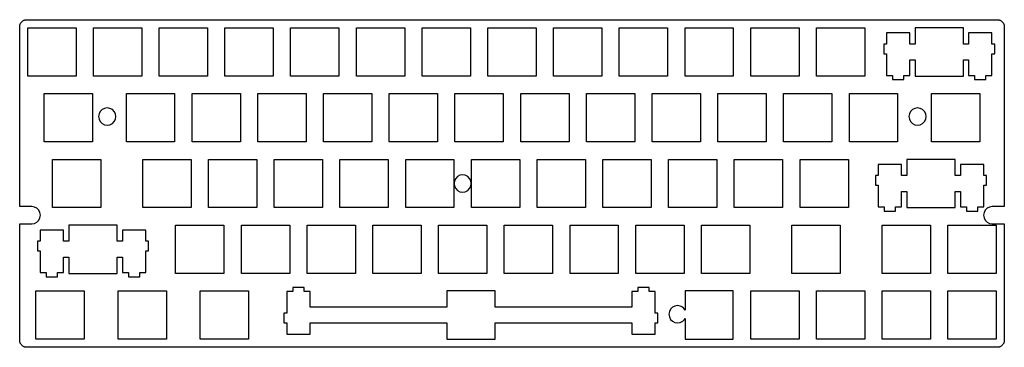
# Model space of a CAD drawing. Extents: x 0 to 285, y 0 to 95.
import ezdxf

# ---------------------------------------------------------------- set-up
doc = ezdxf.new("R2010")
doc.units = 0
doc.layers.get('0').update_dxf_attribs({"linetype": 'CONTINUOUS'})

msp = doc.modelspace()

# ---------------------------------------------------------------- linework, layer by layer
at = {"color": 1}
for p, q in [((0.312815, 94.0622), (0.389985, 94.1998)), ((0.389985, 94.1998), (0.4768, 94.331)), ((0.4768, 94.331), (0.574643, 94.4534)), ((0.574643, 94.4534), (0.680752, 94.5691)), ((0.680752, 94.5691), (0.796505, 94.6753)), ((0.796505, 94.6753), (0.919152, 94.773)), ((0.919152, 94.773), (1.05006, 94.8602)), ((1.05006, 94.8602), (1.18787, 94.9371)), ((1.18787, 94.9371), (1.32981, 95.002)), ((1.32981, 95.002), (1.47588, 95.057)), ((1.47588, 95.057), (1.62884, 95.0997)), ((1.62884, 95.0997), (1.7818, 95.1301)), ((1.7818, 95.1301), (1.9389, 95.148)), ((1.9389, 95.148), (2.096, 95.1548)), ((2.096, 95.1548), (283.471, 95.1548)), ((283.471, 95.1548), (283.626, 95.148)), ((283.626, 95.148), (283.782, 95.1301)), ((283.782, 95.1301), (283.936, 95.0997)), ((283.936, 95.0997), (284.089, 95.057)), ((284.089, 95.057), (284.236, 95.002)), ((284.236, 95.002), (284.377, 94.9371)), ((284.377, 94.9371), (284.514, 94.8602)), ((284.514, 94.8602), (284.645, 94.773)), ((284.645, 94.773), (284.769, 94.6753)), ((284.769, 94.6753), (284.885, 94.5691)), ((284.885, 94.5691), (284.991, 94.4534)), ((284.991, 94.4534), (285.09, 94.331)), ((285.09, 94.331), (285.175, 94.1998)), ((285.175, 94.1998), (285.253, 94.0622)), ((0.095085, 93.1541), (0.101975, 93.3111)), ((0.095085, 40.991), (0.095085, 93.1541)), ((0.101975, 93.3111), (0.119889, 93.4681)), ((0.119889, 93.4681), (0.150206, 93.6212)), ((0.150206, 93.6212), (0.192925, 93.774)), ((0.192925, 93.774), (0.248047, 93.92)), ((0.248047, 93.92), (0.312815, 94.0622)), ((2.43224, 92.7929), (16.4331, 92.7929)), ((2.43224, 78.7922), (2.43224, 92.7929)), ((16.4331, 92.7929), (16.4331, 78.7922)), ((21.4822, 92.7929), (35.4831, 92.7929)), ((21.4822, 78.7922), (21.4822, 92.7929)), ((35.4831, 92.7929), (35.4831, 78.7922)), ((40.5324, 92.7929), (54.5331, 92.7929)), ((40.5324, 78.7922), (40.5324, 92.7929)), ((54.5331, 92.7929), (54.5331, 78.7922)), ((59.581, 92.7929), (73.5817, 92.7929)), ((59.581, 78.7922), (59.581, 92.7929)), ((73.5817, 92.7929), (73.5817, 78.7922)), ((78.6324, 92.7929), (92.6331, 92.7929)), ((78.6324, 78.7922), (78.6324, 92.7929)), ((92.6331, 92.7929), (92.6331, 78.7922)), ((97.6824, 92.7929), (111.683, 92.7929)), ((97.6824, 78.7922), (97.6824, 92.7929)), ((111.683, 92.7929), (111.683, 78.7922)), ((116.732, 92.7929), (130.733, 92.7929)), ((116.732, 78.7922), (116.732, 92.7929)), ((130.733, 92.7929), (130.733, 78.7922)), ((135.782, 92.7929), (149.783, 92.7929)), ((135.782, 78.7922), (135.782, 92.7929)), ((149.783, 92.7929), (149.783, 78.7922)), ((154.831, 92.7929), (168.832, 92.7929)), ((154.831, 78.7922), (154.831, 92.7929)), ((168.832, 92.7929), (168.832, 78.7922)), ((173.882, 92.7929), (187.883, 92.7929)), ((173.882, 78.7922), (173.882, 92.7929)), ((187.883, 92.7929), (187.883, 78.7922)), ((192.931, 92.7929), (206.932, 92.7929)), ((192.931, 78.7922), (192.931, 92.7929)), ((206.932, 92.7929), (206.932, 78.7922)), ((211.982, 92.7929), (225.983, 92.7929)), ((211.982, 78.7922), (211.982, 92.7929)), ((225.983, 92.7929), (225.983, 78.7922)), ((231.032, 92.7929), (245.033, 92.7929)), ((231.032, 78.7922), (231.032, 92.7929)), ((245.033, 92.7929), (245.033, 78.7922)), ((258.082, 91.3225), (251.332, 91.3225)), ((251.332, 91.3225), (251.332, 88.0925)), ((258.082, 88.0925), (258.082, 91.3225)), ((259.606, 92.7929), (259.606, 88.0925)), ((273.607, 92.7929), (259.606, 92.7929)), ((273.607, 88.0925), (273.607, 92.7929)), ((281.882, 91.3225), (275.131, 91.3225)), ((275.131, 91.3225), (275.131, 88.0925)), ((281.882, 88.0925), (281.882, 91.3225)), ((285.253, 94.0622), (285.317, 93.92)), ((285.317, 93.92), (285.373, 93.774)), ((285.373, 93.774), (285.415, 93.6212)), ((285.415, 93.6212), (285.446, 93.4681)), ((285.446, 93.4681), (285.465, 93.3111)), ((285.465, 93.3111), (285.47, 93.1541)), ((285.47, 93.1541), (285.47, 40.991)), ((251.332, 88.0925), (250.508, 88.0925)), ((250.508, 88.0925), (250.508, 85.2921)), ((259.606, 88.0925), (258.082, 88.0925)), ((275.131, 88.0925), (273.607, 88.0925)), ((282.706, 88.0925), (281.882, 88.0925)), ((282.706, 85.2921), (282.706, 88.0925)), ((250.508, 85.2921), (251.332, 85.2921)), ((251.332, 85.2921), (251.332, 79.0208)), ((258.082, 79.0208), (258.082, 83.4926)), ((258.082, 83.4926), (259.606, 83.4926)), ((259.606, 83.4926), (259.606, 78.7922)), ((273.607, 78.7922), (273.607, 83.4926)), ((273.607, 83.4926), (275.131, 83.4926)), ((275.131, 83.4926), (275.131, 79.0208)), ((281.882, 79.0208), (281.882, 85.2921)), ((281.882, 85.2921), (282.706, 85.2921)), ((16.4331, 78.7922), (2.43224, 78.7922)), ((35.4831, 78.7922), (21.4822, 78.7922)), ((54.5331, 78.7922), (40.5324, 78.7922)), ((73.5817, 78.7922), (59.581, 78.7922)), ((92.6331, 78.7922), (78.6324, 78.7922)), ((111.683, 78.7922), (97.6824, 78.7922)), ((130.733, 78.7922), (116.732, 78.7922)), ((149.783, 78.7922), (135.782, 78.7922)), ((168.832, 78.7922), (154.831, 78.7922)), ((187.883, 78.7922), (173.882, 78.7922)), ((206.932, 78.7922), (192.931, 78.7922)), ((225.983, 78.7922), (211.982, 78.7922)), ((245.033, 78.7922), (231.032, 78.7922)), ((251.332, 79.0208), (253.056, 79.0208)), ((253.056, 79.0208), (253.056, 77.8221)), ((253.056, 77.8221), (256.357, 77.8221)), ((256.357, 77.8221), (256.357, 79.0208)), ((256.357, 79.0208), (258.082, 79.0208)), ((259.606, 78.7922), (273.607, 78.7922)), ((275.131, 79.0208), (276.856, 79.0208)), ((276.856, 79.0208), (276.856, 77.8221)), ((276.856, 77.8221), (280.157, 77.8221)), ((280.157, 77.8221), (280.157, 79.0208)), ((280.157, 79.0208), (281.882, 79.0208)), ((7.1961, 73.7429), (21.1956, 73.7429)), ((7.1961, 59.7422), (7.1961, 73.7429)), ((21.1956, 73.7429), (21.1956, 59.7422)), ((31.0059, 73.7429), (45.0067, 73.7429)), ((31.0059, 59.7422), (31.0059, 73.7429)), ((45.0067, 73.7429), (45.0067, 59.7422)), ((50.0574, 73.7429), (64.0581, 73.7429)), ((50.0574, 59.7422), (50.0574, 73.7429)), ((64.0581, 73.7429), (64.0581, 59.7422)), ((69.1074, 73.7429), (83.1081, 73.7429)), ((69.1074, 59.7422), (69.1074, 73.7429)), ((83.1081, 73.7429), (83.1081, 59.7422)), ((88.1574, 73.7429), (102.158, 73.7429)), ((88.1574, 59.7422), (88.1574, 73.7429)), ((102.158, 73.7429), (102.158, 59.7422)), ((107.206, 73.7429), (121.207, 73.7429)), ((107.206, 59.7422), (107.206, 73.7429)), ((121.207, 73.7429), (121.207, 59.7422)), ((126.257, 73.7429), (140.258, 73.7429)), ((126.257, 59.7422), (126.257, 73.7429)), ((140.258, 73.7429), (140.258, 59.7422)), ((145.306, 73.7429), (159.307, 73.7429)), ((145.306, 59.7422), (145.306, 73.7429)), ((159.307, 73.7429), (159.307, 59.7422)), ((164.357, 73.7429), (178.358, 73.7429)), ((164.357, 59.7422), (164.357, 73.7429)), ((178.358, 73.7429), (178.358, 59.7422)), ((183.407, 73.7429), (197.408, 73.7429)), ((183.407, 59.7422), (183.407, 73.7429)), ((197.408, 73.7429), (197.408, 59.7422)), ((202.456, 73.7429), (216.457, 73.7429)), ((202.456, 59.7422), (202.456, 73.7429)), ((216.457, 73.7429), (216.457, 59.7422)), ((221.507, 73.7429), (235.508, 73.7429)), ((221.507, 59.7422), (221.507, 73.7429)), ((235.508, 73.7429), (235.508, 59.7422)), ((240.556, 73.7429), (254.557, 73.7429)), ((240.556, 59.7422), (240.556, 73.7429)), ((254.557, 73.7429), (254.557, 59.7422)), ((264.37, 73.7429), (278.369, 73.7429)), ((264.37, 59.7422), (264.37, 73.7429)), ((278.369, 73.7429), (278.369, 59.7422)), ((23.4597, 68.5617), (23.1056, 67.8642)), ((24.0137, 69.1141), (23.4597, 68.5617)), ((24.7096, 69.4697), (24.0137, 69.1141)), ((25.4841, 69.5911), (24.7096, 69.4697)), ((26.2558, 69.4697), (25.4841, 69.5911)), ((26.953, 69.1141), (26.2558, 69.4697)), ((27.5029, 68.5617), (26.953, 69.1141)), ((27.8612, 67.8642), (27.5029, 68.5617)), ((258.309, 68.5617), (257.955, 67.8642)), ((258.863, 69.1141), (258.309, 68.5617)), ((259.559, 69.4697), (258.863, 69.1141)), ((260.332, 69.5911), (259.559, 69.4697)), ((261.105, 69.4697), (260.332, 69.5911)), ((261.801, 69.1141), (261.105, 69.4697)), ((262.355, 68.5617), (261.801, 69.1141)), ((262.709, 67.8642), (262.355, 68.5617)), ((23.1056, 67.8642), (22.9829, 67.0913)), ((22.9829, 67.0913), (23.1056, 66.3194)), ((23.1056, 66.3194), (23.4597, 65.6223)), ((27.5029, 65.6223), (27.8612, 66.3194)), ((27.9824, 67.0913), (27.8612, 67.8642)), ((27.8612, 66.3194), (27.9824, 67.0913)), ((257.955, 67.8642), (257.832, 67.0913)), ((257.832, 67.0913), (257.955, 66.3194)), ((257.955, 66.3194), (258.309, 65.6223)), ((262.355, 65.6223), (262.709, 66.3194)), ((262.832, 67.0913), (262.709, 67.8642)), ((262.709, 66.3194), (262.832, 67.0913)), ((23.4597, 65.6223), (24.0137, 65.0695)), ((24.0137, 65.0695), (24.7096, 64.7139)), ((24.7096, 64.7139), (25.4841, 64.5901)), ((25.4841, 64.5901), (26.2558, 64.7139)), ((26.2558, 64.7139), (26.953, 65.0695)), ((26.953, 65.0695), (27.5029, 65.6223)), ((258.309, 65.6223), (258.863, 65.0695)), ((258.863, 65.0695), (259.559, 64.7139)), ((259.559, 64.7139), (260.332, 64.5901)), ((260.332, 64.5901), (261.105, 64.7139)), ((261.105, 64.7139), (261.801, 65.0695)), ((261.801, 65.0695), (262.355, 65.6223)), ((21.1956, 59.7422), (7.1961, 59.7422)), ((45.0067, 59.7422), (31.0059, 59.7422)), ((64.0581, 59.7422), (50.0574, 59.7422)), ((83.1081, 59.7422), (69.1074, 59.7422)), ((102.158, 59.7422), (88.1574, 59.7422)), ((121.207, 59.7422), (107.206, 59.7422)), ((140.258, 59.7422), (126.257, 59.7422)), ((159.307, 59.7422), (145.306, 59.7422)), ((178.358, 59.7422), (164.357, 59.7422)), ((197.408, 59.7422), (183.407, 59.7422)), ((216.457, 59.7422), (202.456, 59.7422)), ((235.508, 59.7422), (221.507, 59.7422)), ((254.557, 59.7422), (240.556, 59.7422)), ((278.369, 59.7422), (264.37, 59.7422)), ((9.57598, 54.6915), (23.5768, 54.6915)), ((9.57598, 40.6922), (9.57598, 54.6915)), ((23.5768, 54.6915), (23.5768, 40.6922)), ((35.771, 54.6915), (49.7706, 54.6915)), ((35.771, 40.6922), (35.771, 54.6915)), ((49.7706, 54.6915), (49.7706, 40.6922)), ((54.8185, 54.6915), (68.8192, 54.6915)), ((54.8185, 40.6922), (54.8185, 54.6915)), ((68.8192, 54.6915), (68.8192, 40.6922)), ((73.8699, 54.6915), (87.8692, 54.6915)), ((73.8699, 40.6922), (73.8699, 54.6915)), ((87.8692, 54.6915), (87.8692, 40.6922)), ((92.9199, 54.6915), (106.919, 54.6915)), ((92.9199, 40.6922), (92.9199, 54.6915)), ((106.919, 54.6915), (106.919, 40.6922)), ((111.968, 54.6915), (125.971, 54.6915)), ((111.968, 40.6922), (111.968, 54.6915)), ((125.971, 54.6915), (125.971, 40.6922)), ((131.02, 54.6915), (145.019, 54.6915)), ((131.02, 40.6922), (131.02, 54.6915)), ((145.019, 54.6915), (145.019, 40.6922)), ((150.07, 54.6915), (164.069, 54.6915)), ((150.07, 40.6922), (150.07, 54.6915)), ((164.069, 54.6915), (164.069, 40.6922)), ((169.121, 54.6915), (183.121, 54.6915)), ((169.121, 40.6922), (169.121, 54.6915)), ((183.121, 54.6915), (183.121, 40.6922)), ((188.17, 54.6915), (202.169, 54.6915)), ((188.17, 40.6922), (188.17, 54.6915)), ((202.169, 54.6915), (202.169, 40.6922)), ((207.221, 54.6915), (221.221, 54.6915)), ((207.221, 40.6922), (207.221, 54.6915)), ((221.221, 54.6915), (221.221, 40.6922)), ((226.271, 54.6915), (240.271, 54.6915)), ((226.271, 40.6922), (226.271, 54.6915)), ((240.271, 54.6915), (240.271, 40.6922)), ((257.225, 54.6915), (257.225, 49.9925)), ((271.225, 54.6915), (257.225, 54.6915)), ((271.225, 49.9925), (271.225, 54.6915)), ((255.7, 53.2211), (248.951, 53.2211)), ((248.951, 53.2211), (248.951, 49.9925)), ((255.7, 49.9925), (255.7, 53.2211)), ((279.501, 53.2211), (272.751, 53.2211)), ((272.751, 53.2211), (272.751, 49.9925)), ((279.501, 49.9925), (279.501, 53.2211)), ((126.46, 49.1603), (126.103, 48.4643)), ((127.014, 49.7141), (126.46, 49.1603)), ((127.711, 50.0697), (127.014, 49.7141)), ((128.484, 50.1908), (127.711, 50.0697)), ((129.256, 50.0697), (128.484, 50.1908)), ((129.953, 49.7141), (129.256, 50.0697)), ((130.506, 49.1603), (129.953, 49.7141)), ((130.86, 48.4643), (130.506, 49.1603)), ((248.951, 49.9925), (248.127, 49.9925)), ((248.127, 49.9925), (248.127, 47.1911)), ((257.225, 49.9925), (255.7, 49.9925)), ((272.751, 49.9925), (271.225, 49.9925)), ((280.326, 49.9925), (279.501, 49.9925)), ((280.326, 47.1911), (280.326, 49.9925)), ((126.103, 48.4643), (125.983, 47.6913)), ((125.983, 47.6913), (126.103, 46.9194)), ((126.103, 46.9194), (126.46, 46.222)), ((126.46, 46.222), (127.014, 45.6696)), ((127.014, 45.6696), (127.711, 45.314)), ((129.256, 45.314), (129.953, 45.6696)), ((129.953, 45.6696), (130.506, 46.222)), ((130.506, 46.222), (130.86, 46.9194)), ((130.984, 47.6913), (130.86, 48.4643)), ((130.86, 46.9194), (130.984, 47.6913)), ((248.127, 47.1911), (248.951, 47.1911)), ((248.951, 47.1911), (248.951, 40.9222)), ((279.501, 40.9222), (279.501, 47.1911)), ((279.501, 47.1911), (280.326, 47.1911)), ((127.711, 45.314), (128.484, 45.1901)), ((128.484, 45.1901), (129.256, 45.314)), ((255.7, 40.9222), (255.7, 45.3926)), ((255.7, 45.3926), (257.225, 45.3926)), ((257.225, 45.3926), (257.225, 40.6922)), ((271.225, 40.6922), (271.225, 45.3926)), ((271.225, 45.3926), (272.751, 45.3926)), ((272.751, 45.3926), (272.751, 40.9222)), ((3.59668, 40.991), (0.095085, 40.991)), ((4.36838, 40.87), (3.59668, 40.991)), ((5.0643, 40.5144), (4.36838, 40.87)), ((5.61689, 39.9616), (5.0643, 40.5144)), ((5.97242, 39.2645), (5.61689, 39.9616)), ((23.5768, 40.6922), (9.57598, 40.6922)), ((49.7706, 40.6922), (35.771, 40.6922)), ((68.8192, 40.6922), (54.8185, 40.6922)), ((87.8692, 40.6922), (73.8699, 40.6922)), ((106.919, 40.6922), (92.9199, 40.6922)), ((125.971, 40.6922), (111.968, 40.6922)), ((145.019, 40.6922), (131.02, 40.6922)), ((164.069, 40.6922), (150.07, 40.6922)), ((183.121, 40.6922), (169.121, 40.6922)), ((202.169, 40.6922), (188.17, 40.6922)), ((221.221, 40.6922), (207.221, 40.6922)), ((240.271, 40.6922), (226.271, 40.6922)), ((248.951, 40.9222), (250.676, 40.9222)), ((250.676, 40.9222), (250.676, 39.7221)), ((253.974, 39.7221), (253.974, 40.9222)), ((253.974, 40.9222), (255.7, 40.9222)), ((257.225, 40.6922), (271.225, 40.6922)), ((272.751, 40.9222), (274.475, 40.9222)), ((274.475, 40.9222), (274.475, 39.7221)), ((277.775, 39.7221), (277.775, 40.9222)), ((277.775, 40.9222), (279.501, 40.9222)), ((279.947, 39.9616), (279.593, 39.2645)), ((280.501, 40.5144), (279.947, 39.9616)), ((281.197, 40.87), (280.501, 40.5144)), ((281.97, 40.991), (281.197, 40.87)), ((285.47, 40.991), (281.97, 40.991)), ((5.61689, 37.0223), (5.97242, 37.7183)), ((6.09505, 38.4912), (5.97242, 39.2645)), ((5.97242, 37.7183), (6.09505, 38.4912)), ((250.676, 39.7221), (253.974, 39.7221)), ((274.475, 39.7221), (277.775, 39.7221)), ((279.593, 39.2645), (279.47, 38.4926)), ((279.47, 38.4926), (279.593, 37.7183)), ((279.593, 37.7183), (279.947, 37.0223)), ((0.095085, 2.22691), (0.095085, 35.9914)), ((0.095085, 35.9914), (3.5953, 35.9914)), ((3.5953, 35.9914), (4.36838, 36.1128)), ((4.36838, 36.1128), (5.0643, 36.4684)), ((5.0643, 36.4684), (5.61689, 37.0223)), ((14.3371, 35.6429), (14.3371, 30.9411)), ((28.338, 35.6429), (14.3371, 35.6429)), ((28.338, 30.9411), (28.338, 35.6429)), ((45.296, 35.6429), (59.2956, 35.6429)), ((45.296, 21.6421), (45.296, 35.6429)), ((59.2956, 35.6429), (59.2956, 21.6421)), ((64.346, 35.6429), (78.3456, 35.6429)), ((64.346, 21.6421), (64.346, 35.6429)), ((78.3456, 35.6429), (78.3456, 21.6421)), ((83.396, 35.6429), (97.3956, 35.6429)), ((83.396, 21.6421), (83.396, 35.6429)), ((97.3956, 35.6429), (97.3956, 21.6421)), ((102.445, 35.6429), (116.444, 35.6429)), ((102.445, 21.6421), (102.445, 35.6429)), ((116.444, 35.6429), (116.444, 21.6421)), ((121.496, 35.6429), (135.496, 35.6429)), ((121.496, 21.6421), (121.496, 35.6429)), ((135.496, 35.6429), (135.496, 21.6421)), ((140.545, 35.6429), (154.544, 35.6429)), ((140.545, 21.6421), (140.545, 35.6429)), ((154.544, 35.6429), (154.544, 21.6421)), ((159.596, 35.6429), (173.596, 35.6429)), ((159.596, 21.6421), (159.596, 35.6429)), ((173.596, 35.6429), (173.596, 21.6421)), ((178.646, 35.6429), (192.646, 35.6429)), ((178.646, 21.6421), (178.646, 35.6429)), ((192.646, 35.6429), (192.646, 21.6421)), ((197.695, 35.6429), (211.694, 35.6429)), ((197.695, 21.6421), (197.695, 35.6429)), ((211.694, 35.6429), (211.694, 21.6421)), ((223.889, 35.6429), (237.888, 35.6429)), ((223.889, 21.6421), (223.889, 35.6429)), ((237.888, 35.6429), (237.888, 21.6421)), ((250.081, 35.6429), (264.082, 35.6429)), ((250.081, 21.6421), (250.081, 35.6429)), ((264.082, 35.6429), (264.082, 21.6421)), ((269.131, 35.6429), (283.132, 35.6429)), ((269.131, 21.6421), (269.131, 35.6429)), ((279.947, 37.0223), (280.501, 36.4684)), ((280.501, 36.4684), (281.197, 36.1128)), ((281.197, 36.1128), (281.97, 35.9914)), ((281.97, 35.9914), (285.47, 35.9914)), ((283.132, 35.6429), (283.132, 21.6421)), ((285.47, 35.9914), (285.47, 2.22691)), ((12.813, 34.1726), (6.06337, 34.1726)), ((6.06337, 34.1726), (6.06337, 30.9411)), ((12.813, 30.9411), (12.813, 34.1726)), ((36.613, 34.1726), (29.8634, 34.1726)), ((29.8634, 34.1726), (29.8634, 30.9411)), ((36.613, 30.9411), (36.613, 34.1726)), ((6.06337, 30.9411), (5.23794, 30.9411)), ((5.23794, 30.9411), (5.23794, 28.1423)), ((14.3371, 30.9411), (12.813, 30.9411)), ((29.8634, 30.9411), (28.338, 30.9411)), ((37.4385, 30.9411), (36.613, 30.9411)), ((37.4385, 28.1423), (37.4385, 30.9411)), ((5.23794, 28.1423), (6.06337, 28.1423)), ((6.06337, 28.1423), (6.06337, 21.8722)), ((12.813, 21.8722), (12.813, 26.3426)), ((12.813, 26.3426), (14.3371, 26.3426)), ((14.3371, 26.3426), (14.3371, 21.6421)), ((28.338, 21.6421), (28.338, 26.3426)), ((28.338, 26.3426), (29.8634, 26.3426)), ((29.8634, 26.3426), (29.8634, 21.8722)), ((36.613, 21.8722), (36.613, 28.1423)), ((36.613, 28.1423), (37.4385, 28.1423)), ((6.06337, 21.8722), (7.78866, 21.8722)), ((7.78866, 21.8722), (7.78866, 20.672)), ((7.78866, 20.672), (11.0877, 20.672)), ((11.0877, 20.672), (11.0877, 21.8722)), ((11.0877, 21.8722), (12.813, 21.8722)), ((14.3371, 21.6421), (28.338, 21.6421)), ((29.8634, 21.8722), (31.5874, 21.8722)), ((31.5874, 21.8722), (31.5874, 20.672)), ((31.5874, 20.672), (34.8878, 20.672)), ((34.8878, 20.672), (34.8878, 21.8722)), ((34.8878, 21.8722), (36.613, 21.8722)), ((59.2956, 21.6421), (45.296, 21.6421)), ((78.3456, 21.6421), (64.346, 21.6421)), ((97.3956, 21.6421), (83.396, 21.6421)), ((116.444, 21.6421), (102.445, 21.6421)), ((135.496, 21.6421), (121.496, 21.6421)), ((154.544, 21.6421), (140.545, 21.6421)), ((173.596, 21.6421), (159.596, 21.6421)), ((192.646, 21.6421), (178.646, 21.6421)), ((211.694, 21.6421), (197.695, 21.6421)), ((237.888, 21.6421), (223.889, 21.6421)), ((264.082, 21.6421), (250.081, 21.6421)), ((283.132, 21.6421), (269.131, 21.6421)), ((79.2261, 17.5631), (79.2261, 16.3614)), ((82.5267, 17.5631), (79.2261, 17.5631)), ((82.5267, 16.3614), (82.5267, 17.5631)), ((182.527, 17.5631), (179.226, 17.5631)), ((179.226, 17.5631), (179.226, 16.3614)), ((182.527, 16.3614), (182.527, 17.5631)), ((4.81348, 16.593), (18.813, 16.593)), ((4.81348, 2.59209), (4.81348, 16.593)), ((18.813, 16.593), (18.813, 2.59209)), ((28.626, 16.593), (42.6254, 16.593)), ((28.626, 2.59209), (28.626, 16.593)), ((42.6254, 16.593), (42.6254, 2.59209)), ((52.4387, 16.593), (66.4379, 16.593)), ((52.4387, 2.59209), (52.4387, 16.593)), ((66.4379, 16.593), (66.4379, 2.59209)), ((79.2261, 16.3614), (77.501, 16.3614)), ((77.501, 16.3614), (77.501, 10.0928)), ((84.2518, 16.3614), (82.5267, 16.3614)), ((84.2518, 11.8925), (84.2518, 16.3614)), ((137.877, 16.593), (123.876, 16.593)), ((123.876, 16.593), (123.876, 11.8925)), ((137.877, 11.8925), (137.877, 16.593)), ((179.226, 16.3614), (177.501, 16.3614)), ((177.501, 16.3614), (177.501, 11.8925)), ((184.252, 16.3614), (182.527, 16.3614)), ((184.252, 10.0928), (184.252, 16.3614)), ((192.931, 16.593), (192.931, 11.0119)), ((206.932, 16.593), (192.931, 16.593)), ((206.932, 2.59209), (206.932, 16.593)), ((211.982, 16.593), (225.983, 16.593)), ((211.982, 2.59209), (211.982, 16.593)), ((225.983, 16.593), (225.983, 2.59209)), ((231.032, 16.593), (245.033, 16.593)), ((231.032, 2.59209), (231.032, 16.593)), ((245.033, 16.593), (245.033, 2.59209)), ((250.081, 16.593), (264.082, 16.593)), ((250.081, 2.59209), (250.081, 16.593)), ((264.082, 16.593), (264.082, 2.59209)), ((269.131, 16.593), (283.132, 16.593)), ((269.131, 2.59209), (269.131, 16.593)), ((283.132, 16.593), (283.132, 2.59209)), ((123.876, 11.8925), (84.2518, 11.8925)), ((177.501, 11.8925), (137.877, 11.8925)), ((189.312, 11.8139), (188.759, 11.2613)), ((190.009, 12.1695), (189.312, 11.8139)), ((190.783, 12.2921), (190.009, 12.1695)), ((191.556, 12.1695), (190.783, 12.2921)), ((192.253, 11.8139), (191.556, 12.1695)), ((192.805, 11.2613), (192.253, 11.8139)), ((77.501, 10.0928), (76.677, 10.0928)), ((76.677, 10.0928), (76.677, 7.29259)), ((185.076, 10.0928), (184.252, 10.0928)), ((185.076, 7.29259), (185.076, 10.0928)), ((188.406, 10.564), (188.283, 9.79096)), ((188.283, 9.79096), (188.406, 9.01788)), ((188.759, 11.2613), (188.406, 10.564)), ((188.406, 9.01788), (188.759, 8.32196)), ((192.931, 11.0119), (192.805, 11.2613)), ((192.805, 8.32196), (192.931, 8.57141)), ((192.931, 8.57141), (192.931, 2.59209)), ((76.677, 7.29259), (77.501, 7.29259)), ((77.501, 7.29259), (77.501, 4.06245)), ((84.2518, 4.06245), (84.2518, 7.29259)), ((84.2518, 7.29259), (123.876, 7.29259)), ((123.876, 7.29259), (123.876, 2.59209)), ((137.877, 2.59209), (137.877, 7.29259)), ((137.877, 7.29259), (177.501, 7.29259)), ((177.501, 7.29259), (177.501, 4.06245)), ((184.252, 4.06245), (184.252, 7.29259)), ((184.252, 7.29259), (185.076, 7.29259)), ((188.759, 8.32196), (189.312, 7.76799)), ((189.312, 7.76799), (190.009, 7.41384)), ((190.009, 7.41384), (190.783, 7.29121)), ((190.783, 7.29121), (191.556, 7.41384)), ((191.556, 7.41384), (192.253, 7.76799)), ((192.253, 7.76799), (192.805, 8.32196)), ((77.501, 4.06245), (84.2518, 4.06245)), ((177.501, 4.06245), (184.252, 4.06245)), ((0.101975, 2.07257), (0.095085, 2.22691)), ((0.119889, 1.91685), (0.101975, 2.07257)), ((0.150206, 1.76251), (0.119889, 1.91685)), ((0.192925, 1.61093), (0.150206, 1.76251)), ((0.248047, 1.4621), (0.192925, 1.61093)), ((0.312815, 1.32154), (0.248047, 1.4621)), ((0.389985, 1.18511), (0.312815, 1.32154)), ((0.4768, 1.0542), (0.389985, 1.18511)), ((0.574643, 0.930176), (0.4768, 1.0542)), ((0.680752, 0.813043), (0.574643, 0.930176)), ((0.796505, 0.708311), (0.680752, 0.813043)), ((0.919152, 0.610471), (0.796505, 0.708311)), ((1.05006, 0.523656), (0.919152, 0.610471)), ((1.18787, 0.446486), (1.05006, 0.523656)), ((1.32981, 0.381716), (1.18787, 0.446486)), ((1.47588, 0.325217), (1.32981, 0.381716)), ((1.62884, 0.283876), (1.47588, 0.325217)), ((1.7818, 0.253559), (1.62884, 0.283876)), ((1.9389, 0.235645), (1.7818, 0.253559)), ((2.096, 0.227376), (1.9389, 0.235645)), ((283.471, 0.230132), (2.096, 0.227376)), ((18.813, 2.59209), (4.81348, 2.59209)), ((42.6254, 2.59209), (28.626, 2.59209)), ((66.4379, 2.59209), (52.4387, 2.59209)), ((123.876, 2.59209), (137.877, 2.59209)), ((192.931, 2.59209), (206.932, 2.59209)), ((225.983, 2.59209), (211.982, 2.59209)), ((245.033, 2.59209), (231.032, 2.59209)), ((264.082, 2.59209), (250.081, 2.59209)), ((283.132, 2.59209), (269.131, 2.59209)), ((283.626, 0.235645), (283.471, 0.230132)), ((283.782, 0.253559), (283.626, 0.235645)), ((283.936, 0.283876), (283.782, 0.253559)), ((284.089, 0.325217), (283.936, 0.283876)), ((284.236, 0.381716), (284.089, 0.325217)), ((284.377, 0.446486), (284.236, 0.381716)), ((284.514, 0.523656), (284.377, 0.446486)), ((284.645, 0.610471), (284.514, 0.523656)), ((284.769, 0.708311), (284.645, 0.610471)), ((284.885, 0.813043), (284.769, 0.708311)), ((284.991, 0.930176), (284.885, 0.813043)), ((285.09, 1.0542), (284.991, 0.930176)), ((285.175, 1.18511), (285.09, 1.0542)), ((285.253, 1.32154), (285.175, 1.18511)), ((285.317, 1.4621), (285.253, 1.32154)), ((285.373, 1.61093), (285.317, 1.4621)), ((285.415, 1.76251), (285.373, 1.61093)), ((285.446, 1.91685), (285.415, 1.76251)), ((285.465, 2.07257), (285.446, 1.91685)), ((285.47, 2.22691), (285.465, 2.07257))]:
    msp.add_line(p, q, dxfattribs=at)

doc.saveas('drawing.dxf')
